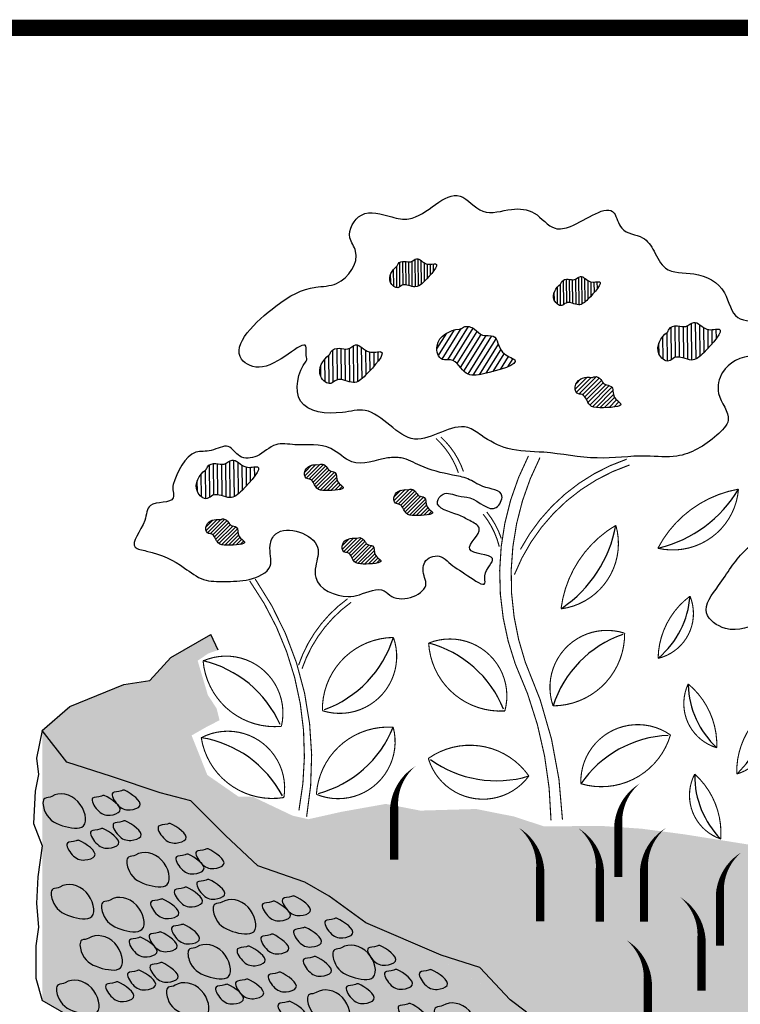
# Model space of a CAD drawing. Extents: x 6.6 to 17.1, y 9.7 to 17.5.
# Drawn here: x 8.2 to 9.9, y 15.1 to 17.5 of the extents above; entities that cross this region are included whole.
import ezdxf

# ---------------------------------------------------------------- set-up
doc = ezdxf.new("R2010")
doc.units = 0
doc.header["$MEASUREMENT"] = 0
for name, color, linetype in [('GROWING_MEDIUM', 45, 'CONTINUOUS'), ('SUBSTRATE', 54, 'CONTINUOUS'), ('TITLE', 144, 'CONTINUOUS'), ('VAGETATION', 116, 'CONTINUOUS')]:
    doc.layers.add(name, color=color, linetype=linetype)
pattern_1 = [(37.5, (0, 0.29275), (-0.00314967, 0.0963412), [0, -0.076, 0, -0.085, 0, -0.08125]), (7.5, (0, 0.29275), (0.0884888, 0.1411073), [0, -0.041, 0, -0.0685, 0, -0.02625]), (327.5, (-0.0615, 0.29275), (0.1557071, 0.00028295), [0, -0.025, 0, -0.09, 0, -0.1175]), (317.5, (-0.0615, 0.29275), (0.1503063, 0.0438838), [0, -0.0125, 0, -0.059, 0, -0.0675])]

# ---------------------------------------------------------------- blocks, each defined once
blk = doc.blocks.new('PLANTS')
at = {"layer": 'VAGETATION'}
h = blk.add_hatch(dxfattribs=at)
h.set_pattern_fill('ANSI31', color=116, scale=0.075, angle=45.6656, style=0)
h.set_pattern_definition([(90.66555, (0.765004, 8.013456), (-0.009374368, -0.000108898), [])])
edge = h.paths.add_edge_path()
edge.add_spline(control_points=[(-7.3821, 8.8549), (-7.3961, 8.8444), (-7.4155, 8.8129), (-7.3812, 8.7829), (-7.3593, 8.8066), (-7.3261, 8.7834), (-7.2929, 8.8121), (-7.24, 8.8728), (-7.2964, 8.8543), (-7.3167, 8.8879), (-7.3388, 8.8644), (-7.3583, 8.8723), (-7.3777, 8.8675), (-7.3798, 8.8566), (-7.3821, 8.8549)], knot_values=[0, 0, 0, 0, 0.052556, 0.0801, 0.095357, 0.13432, 0.166854, 0.230973, 0.257637, 0.292742, 0.312624, 0.331936, 0.352575, 0.361217, 0.361217, 0.361217, 0.361217], degree=3, periodic=0)
h = blk.add_hatch(dxfattribs=at)
h.set_pattern_fill('ANSI31', color=116, scale=0.075, angle=45.6656, style=0)
h.set_pattern_definition([(90.66555, (1.263572, 7.9592105), (-0.009374368, -0.000108898), [])])
edge = h.paths.add_edge_path()
edge.add_spline(control_points=[(-6.8835, 8.8007), (-6.8975, 8.7902), (-6.9169, 8.7587), (-6.8826, 8.7287), (-6.8607, 8.7523), (-6.8275, 8.7292), (-6.7943, 8.7579), (-6.7414, 8.8185), (-6.7978, 8.8), (-6.8181, 8.8337), (-6.8403, 8.8102), (-6.8597, 8.8181), (-6.8791, 8.8133), (-6.8812, 8.8024), (-6.8835, 8.8007)], knot_values=[0, 0, 0, 0, 0.052556, 0.0801, 0.095357, 0.13432, 0.166854, 0.230973, 0.257637, 0.292742, 0.312624, 0.331936, 0.352575, 0.361217, 0.361217, 0.361217, 0.361217], degree=3, periodic=0)
h = blk.add_hatch(dxfattribs=at)
h.set_pattern_fill('ANSI31', color=116, scale=0.1215, angle=13.0687, style=0)
h.set_pattern_definition([(58.0687, (3.193957, 0.404774), (-0.012889371, 0.0080327), [])])
edge = h.paths.add_edge_path()
edge.add_spline(control_points=[(-7.191, 8.6634), (-7.2193, 8.6613), (-7.2732, 8.6353), (-7.2526, 8.5644), (-7.202, 8.5776), (-7.177, 8.517), (-7.1066, 8.5272), (-6.9815, 8.5638), (-7.0746, 8.5878), (-7.073, 8.6514), (-7.1237, 8.6387), (-7.1433, 8.6665), (-7.174, 8.6769), (-7.1863, 8.6638), (-7.191, 8.6634)], knot_values=[0, 0, 0, 0, 0.085141, 0.129762, 0.154478, 0.217598, 0.270304, 0.374176, 0.417372, 0.474242, 0.50645, 0.537737, 0.571172, 0.585171, 0.585171, 0.585171, 0.585171], degree=3, periodic=0)
h = blk.add_hatch(dxfattribs=at)
h.set_pattern_fill('ANSI31', color=116, scale=0.1, angle=45.6656, style=0)
h.set_pattern_definition([(90.66555, (4.304193, 7.531529), (-0.012499157, -0.000145198), [])])
edge = h.paths.add_edge_path()
edge.add_spline(control_points=[(-6.5586, 8.6535), (-6.5773, 8.6395), (-6.6031, 8.5975), (-6.5574, 8.5575), (-6.5282, 8.589), (-6.4839, 8.5582), (-6.4396, 8.5964), (-6.3692, 8.6773), (-6.4443, 8.6526), (-6.4714, 8.6975), (-6.5009, 8.6661), (-6.5268, 8.6767), (-6.5528, 8.6703), (-6.5555, 8.6558), (-6.5586, 8.6535)], knot_values=[0, 0, 0, 0, 0.070075, 0.1068, 0.127142, 0.179093, 0.222472, 0.307964, 0.343516, 0.390323, 0.416831, 0.442582, 0.4701, 0.481622, 0.481622, 0.481622, 0.481622], degree=3, periodic=0)
h = blk.add_hatch(dxfattribs=at)
h.set_pattern_fill('ANSI31', color=116, scale=0.1, angle=45.6656, style=0)
h.set_pattern_definition([(90.66555, (3.274546, 7.462944), (-0.012499157, -0.000145198), [])])
edge = h.paths.add_edge_path()
edge.add_spline(control_points=[(-7.5882, 8.5849), (-7.6069, 8.5709), (-7.6328, 8.5289), (-7.587, 8.4889), (-7.5578, 8.5204), (-7.5136, 8.4896), (-7.4693, 8.5278), (-7.3988, 8.6087), (-7.4739, 8.584), (-7.5011, 8.6289), (-7.5306, 8.5975), (-7.5565, 8.6081), (-7.5824, 8.6017), (-7.5851, 8.5872), (-7.5882, 8.5849)], knot_values=[0, 0, 0, 0, 0.070075, 0.1068, 0.127142, 0.179093, 0.222472, 0.307964, 0.343516, 0.390323, 0.416831, 0.442582, 0.4701, 0.481622, 0.481622, 0.481622, 0.481622], degree=3, periodic=0)
h = blk.add_hatch(dxfattribs=at)
h.set_pattern_fill('ANSI31', color=116, scale=0.075, style=0)
h.set_pattern_definition([(45, (-1.696629, 2.100947), (-0.006629126, 0.006629126), [])])
edge = h.paths.add_edge_path()
edge.add_spline(control_points=[(-6.7883, 8.5164), (-6.8056, 8.5191), (-6.8417, 8.5109), (-6.8392, 8.4654), (-6.8069, 8.4663), (-6.8003, 8.4264), (-6.7566, 8.4227), (-6.6763, 8.4272), (-6.7289, 8.4546), (-6.719, 8.4927), (-6.7513, 8.4921), (-6.7592, 8.5115), (-6.7762, 8.5221), (-6.7855, 8.5159), (-6.7883, 8.5164)], knot_values=[0, 0, 0, 0, 0.052556, 0.0801, 0.095357, 0.13432, 0.166854, 0.230973, 0.257637, 0.292742, 0.312624, 0.331936, 0.352575, 0.361217, 0.361217, 0.361217, 0.361217], degree=3, periodic=0)
h = blk.add_hatch(dxfattribs=at)
h.set_pattern_fill('ANSI31', color=116, scale=0.1, angle=45.6656, style=0)
h.set_pattern_definition([(90.66555, (2.898409, 7.11216), (-0.012499157, -0.000145198), [])])
edge = h.paths.add_edge_path()
edge.add_spline(control_points=[(-7.9644, 8.2341), (-7.9831, 8.2201), (-8.0089, 8.1781), (-7.9632, 8.1381), (-7.934, 8.1697), (-7.8897, 8.1388), (-7.8454, 8.177), (-7.7749, 8.2579), (-7.8501, 8.2332), (-7.8772, 8.2781), (-7.9067, 8.2468), (-7.9326, 8.2574), (-7.9585, 8.2509), (-7.9613, 8.2364), (-7.9644, 8.2341)], knot_values=[0, 0, 0, 0, 0.070075, 0.1068, 0.127142, 0.179093, 0.222472, 0.307964, 0.343516, 0.390323, 0.416831, 0.442582, 0.4701, 0.481622, 0.481622, 0.481622, 0.481622], degree=3, periodic=0)
h = blk.add_hatch(dxfattribs=at)
h.set_pattern_fill('ANSI31', color=116, scale=0.06375, style=0)
h.set_pattern_definition([(45, (-3.292233, 2.797025), (-0.005634757, 0.005634757), [])])
edge = h.paths.add_edge_path()
edge.add_spline(control_points=[(-7.6202, 8.2501), (-7.6349, 8.2524), (-7.6655, 8.2455), (-7.6634, 8.2068), (-7.636, 8.2076), (-7.6304, 8.1736), (-7.5932, 8.1705), (-7.5249, 8.1744), (-7.5696, 8.1976), (-7.5613, 8.23), (-7.5887, 8.2295), (-7.5954, 8.246), (-7.6099, 8.255), (-7.6177, 8.2498), (-7.6202, 8.2501)], knot_values=[0, 0, 0, 0, 0.044673, 0.068085, 0.081053, 0.114172, 0.141826, 0.196327, 0.218991, 0.248831, 0.26573, 0.282146, 0.299689, 0.307034, 0.307034, 0.307034, 0.307034], degree=3, periodic=0)
h = blk.add_hatch(dxfattribs=at)
h.set_pattern_fill('ANSI31', color=116, scale=0.06375, style=0)
h.set_pattern_definition([(45, (-3.020413, 2.72079), (-0.005634757, 0.005634757), [])])
edge = h.paths.add_edge_path()
edge.add_spline(control_points=[(-7.3483, 8.1739), (-7.3631, 8.1762), (-7.3937, 8.1693), (-7.3916, 8.1306), (-7.3642, 8.1313), (-7.3585, 8.0974), (-7.3214, 8.0942), (-7.2531, 8.0981), (-7.2978, 8.1214), (-7.2895, 8.1538), (-7.3169, 8.1532), (-7.3236, 8.1698), (-7.3381, 8.1787), (-7.3459, 8.1735), (-7.3483, 8.1739)], knot_values=[0, 0, 0, 0, 0.044673, 0.068085, 0.081053, 0.114172, 0.141826, 0.196327, 0.218991, 0.248831, 0.26573, 0.282146, 0.299689, 0.307034, 0.307034, 0.307034, 0.307034], degree=3, periodic=0)
h = blk.add_hatch(dxfattribs=at)
h.set_pattern_fill('ANSI31', color=116, scale=0.06375, style=0)
h.set_pattern_definition([(45, (-3.592666, 2.630261), (-0.005634757, 0.005634757), [])])
edge = h.paths.add_edge_path()
edge.add_spline(control_points=[(-7.9206, 8.0834), (-7.9353, 8.0857), (-7.966, 8.0787), (-7.9638, 8.0401), (-7.9364, 8.0408), (-7.9308, 8.0069), (-7.8936, 8.0037), (-7.8253, 8.0076), (-7.8701, 8.0309), (-7.8617, 8.0632), (-7.8891, 8.0627), (-7.8959, 8.0793), (-7.9103, 8.0882), (-7.9182, 8.083), (-7.9206, 8.0834)], knot_values=[0, 0, 0, 0, 0.044673, 0.068085, 0.081053, 0.114172, 0.141826, 0.196327, 0.218991, 0.248831, 0.26573, 0.282146, 0.299689, 0.307034, 0.307034, 0.307034, 0.307034], degree=3, periodic=0)
h = blk.add_hatch(dxfattribs=at)
h.set_pattern_fill('ANSI31', color=116, scale=0.06375, style=0)
h.set_pattern_definition([(45, (-3.177782, 2.573085), (-0.005634757, 0.005634757), [])])
edge = h.paths.add_edge_path()
edge.add_spline(control_points=[(-7.5057, 8.0262), (-7.5204, 8.0285), (-7.5511, 8.0216), (-7.5489, 7.9829), (-7.5216, 7.9836), (-7.5159, 7.9497), (-7.4787, 7.9465), (-7.4105, 7.9504), (-7.4552, 7.9737), (-7.4468, 8.0061), (-7.4742, 8.0055), (-7.481, 8.0221), (-7.4954, 8.031), (-7.5033, 8.0258), (-7.5057, 8.0262)], knot_values=[0, 0, 0, 0, 0.044673, 0.068085, 0.081053, 0.114172, 0.141826, 0.196327, 0.218991, 0.248831, 0.26573, 0.282146, 0.299689, 0.307034, 0.307034, 0.307034, 0.307034], degree=3, periodic=0)
at = {"layer": 'VAGETATION', "color": 116, "const_width": 0.00336}
for points in [[(-7.2628, 8.3305, -0.125468), (-7.1943, 8.2257, -2.223327)], [(-7.2476, 8.3347, -0.125468), (-7.179, 8.2299, -2.223327)], [(-6.9809, 8.2774, 0.208618), (-7.0211, 7.6434, 2.093209)], [(-6.9458, 8.2724, 0.203875), (-6.9907, 7.6489, 2.093209)], [(-7.0238, 7.9155, -0.220755), (-6.6731, 8.2497, 1.496186)], [(-7.0055, 7.9924, -0.190534), (-6.6818, 8.2673, 1.496186)], [(-7.119, 8.0998, -0.110265), (-7.0697, 8.0004, 0.959886)], [(-7.1077, 8.1061, -0.088588), (-7.0635, 8.0254, 0.959886)], [(-7.8301, 7.8968, -0.204411), (-7.6799, 7.1977, 7.57586)], [(-7.813, 7.902, -0.198434), (-7.6566, 7.1778, 7.57586)], [(-7.6812, 7.6396, -0.155275), (-7.5319, 7.8419, 0.028441)], [(-7.6705, 7.6289, -0.155275), (-7.5212, 7.8312, 0.028441)], [(-6.9907, 7.6489, -0.097003), (-6.8774, 7.1686, -1.637922)], [(-7.0211, 7.6434, -0.104392), (-6.9123, 7.1669, -1.637922)]]:
    blk.add_lwpolyline(points, format="xyb", dxfattribs=at)
for points in [[(-6.3415, 8.176, 0.23243), (-6.5869, 7.9959, 0.459238)], [(-6.7149, 8.0658, 0.23243), (-6.8818, 7.8113, 0.459238)], [(-6.489, 7.85, 0.23243), (-6.5862, 7.6604, 0.459238)], [(-6.9061, 7.5157, 0.41558), (-6.6881, 7.7371, 0.620133)], [(-7.3922, 7.7242, 0.41558), (-7.6085, 7.501, 0.620133)], [(-7.2849, 7.707, 0.41558), (-7.0529, 7.5002, 0.620133)], [(-7.9718, 7.6527, 0.41558), (-7.7334, 7.4533, 0.620133)], [(-6.4075, 7.3881, 0.23243), (-6.4946, 7.5825, 0.459238)], [(-6.2582, 7.5019, 0.23243), (-6.3468, 7.3081, 0.459238)], [(-7.9774, 7.4187, 0.41558), (-7.7258, 7.2364, 0.620133)], [(-7.3928, 7.4506, 0.41558), (-7.6268, 7.2461, 0.620133)], [(-6.8215, 7.2785, 0.41558), (-6.5486, 7.4272, 0.620133)], [(-6.9797, 7.3022, 0.41558), (-7.2859, 7.3556, 0.620133)], [(-6.3955, 7.1102, 0.23243), (-6.4748, 7.3079, 0.459238)]]:
    blk.add_lwpolyline(points, format="xyb", close=True, dxfattribs=at)
at = {"layer": 'VAGETATION', "color": 116}
for centre, radius, start, end in [((-6.6749, 8.374), 0.3879, 283.7219, 329.3004), ((-7.0965, 8.1347), 0.3879, 304.1807, 349.7592), ((-6.7598, 7.8694), 0.2715, 310.3162, 355.8947), ((-7.7181, 7.8257), 0.3413, 289.7892, 342.7009), ((-6.5811, 7.4115), 0.3413, 109.3229, 162.2346), ((-7.3728, 7.3772), 0.3413, 22.1542, 75.0659), ((-8.0493, 7.3204), 0.3413, 23.9588, 76.8705), ((-6.2229, 7.5871), 0.2715, 181.5801, 227.1586), ((-6.5296, 7.5091), 0.2715, 312.8918, 358.4704), ((-7.7091, 7.5788), 0.3413, 285.0296, 337.9413), ((-8.0316, 7.0817), 0.3413, 27.96, 80.8717), ((-6.5406, 7.0846), 0.3413, 92.4637, 145.3754), ((-7.0789, 7.6288), 0.3413, 233.9868, 286.8985), ((-6.2031, 7.3017), 0.2715, 179.3032, 224.8817)]:
    blk.add_arc(centre, radius, start, end, dxfattribs=at)
for points, start_tangent, end_tangent in [([(-7.6577, 8.5658), (-7.6751, 8.4444), (-7.5477, 8.4097), (-7.4783, 8.4155), (-7.3278, 8.3287), (-7.1658, 8.3634), (-7.1252, 8.3403), (-7.0442, 8.2998), (-6.9343, 8.2882), (-6.7722, 8.2709), (-6.6217, 8.2767), (-6.5291, 8.2767), (-6.4076, 8.3403), (-6.3728, 8.3866), (-6.4018, 8.4675), (-6.3902, 8.5311), (-6.2918, 8.5832), (-6.2282, 8.5947), (-6.2629, 8.6757), (-6.3439, 8.6988), (-6.3844, 8.774), (-6.477, 8.8318), (-6.5638, 8.8492), (-6.5986, 8.9012), (-6.6333, 8.9417), (-6.697, 8.9706), (-6.7201, 9.0169), (-6.8532, 8.9764), (-6.8995, 8.9706), (-6.9632, 9.0169), (-7.0326, 9.0284), (-7.1195, 9.0227), (-7.1889, 9.0689), (-7.3452, 8.9995), (-7.3973, 9.0053), (-7.4899, 9.0111), (-7.5246, 8.9417), (-7.5072, 8.9012), (-7.5651, 8.8029), (-7.6288, 8.7913), (-7.7503, 8.7335), (-7.8545, 8.5716), (-7.7908, 8.5485), (-7.6577, 8.6063), (-7.6577, 8.5832), (-7.6577, 8.5658)], (-0.638503, -0.769619), (-0.638503, -0.769619)), ([(-7.3821, 8.8549), (-7.4008, 8.8058), (-7.3784, 8.7898), (-7.3651, 8.7973), (-7.3266, 8.7919), (-7.2986, 8.8085), (-7.2636, 8.8623), (-7.2903, 8.8619), (-7.3216, 8.8779), (-7.3393, 8.8688), (-7.3585, 8.87), (-7.3777, 8.8624), (-7.3821, 8.8549)], (-0.800598, -0.599202), (-0.800598, -0.599202)), ([(-6.8835, 8.8007), (-6.9022, 8.7516), (-6.8798, 8.7355), (-6.8666, 8.7431), (-6.828, 8.7376), (-6.8, 8.7543), (-6.7651, 8.808), (-6.7917, 8.8077), (-6.823, 8.8236), (-6.8407, 8.8145), (-6.86, 8.8158), (-6.8791, 8.8081), (-6.8835, 8.8007)], (-0.800598, -0.599202), (-0.800598, -0.599202)), ([(-7.191, 8.6634), (-7.2594, 8.6127), (-7.2428, 8.5713), (-7.2181, 8.5701), (-7.1702, 8.529), (-7.1175, 8.5272), (-7.0229, 8.5701), (-7.0596, 8.5929), (-7.0884, 8.642), (-7.1205, 8.645), (-7.1457, 8.6635), (-7.1785, 8.6698), (-7.191, 8.6634)], (-0.997294, -0.073516), (-0.997294, -0.073516)), ([(-6.5586, 8.6535), (-6.5835, 8.588), (-6.5537, 8.5666), (-6.536, 8.5767), (-6.4846, 8.5694), (-6.4473, 8.5916), (-6.4007, 8.6633), (-6.4362, 8.6628), (-6.4779, 8.6841), (-6.5015, 8.6719), (-6.5272, 8.6736), (-6.5528, 8.6634), (-6.5586, 8.6535)], (-0.800598, -0.599202), (-0.800598, -0.599202)), ([(-7.5882, 8.5849), (-7.6132, 8.5194), (-7.5833, 8.498), (-7.5656, 8.5081), (-7.5142, 8.5008), (-7.4769, 8.523), (-7.4303, 8.5947), (-7.4659, 8.5943), (-7.5076, 8.6155), (-7.5311, 8.6033), (-7.5568, 8.605), (-7.5824, 8.5948), (-7.5882, 8.5849)], (-0.800598, -0.599202), (-0.800598, -0.599202)), ([(-6.7883, 8.5164), (-6.8365, 8.4954), (-6.8323, 8.4682), (-6.8176, 8.464), (-6.7946, 8.4326), (-6.7632, 8.4242), (-6.7003, 8.4368), (-6.7191, 8.4556), (-6.7296, 8.4892), (-6.7485, 8.4954), (-6.7611, 8.5101), (-6.7799, 8.5185), (-6.7883, 8.5164)], (-0.988087, 0.153896), (-0.988087, 0.153896)), ([(-6.2248, 8.0439), (-6.324, 7.9865), (-6.4023, 7.8822), (-6.4389, 7.7987), (-6.3814, 7.7517), (-6.2665, 7.7726), (-6.1151, 7.8143), (-6.0211, 7.8195), (-5.8644, 7.8561), (-5.6921, 7.8143), (-5.5406, 7.783), (-5.4153, 7.783), (-5.3108, 7.8091), (-5.1959, 7.7987), (-5.1333, 7.8404), (-5.0393, 7.8978), (-5.034, 7.9709), (-5.1385, 8.0491), (-5.3238, 8.0725), (-5.3086, 8.172), (-5.1385, 8.2683), (-5.1437, 8.3309), (-5.2482, 8.4144), (-5.3944, 8.4196), (-5.4466, 8.4405), (-5.5824, 8.3779), (-5.6868, 8.3987), (-5.8278, 8.4509), (-5.9062, 8.43), (-5.9845, 8.3466), (-6.0367, 8.2579), (-6.1046, 8.1639), (-6.2248, 8.0961), (-6.2248, 8.0439)], (-0.97896, -0.20405), (-0.97896, -0.20405)), ([(-8.0629, 8.1899), (-7.9934, 8.2882), (-7.9471, 8.294), (-7.895, 8.3056), (-7.8603, 8.2767), (-7.8082, 8.2767), (-7.7503, 8.3114), (-7.6924, 8.3114), (-7.5825, 8.2998), (-7.5188, 8.2593), (-7.4088, 8.2709), (-7.3683, 8.2709), (-7.3105, 8.2478), (-7.2121, 8.2189), (-7.1658, 8.2073), (-7.1195, 8.1842), (-7.0616, 8.1552), (-7.0789, 8.1205), (-7.16, 8.1495), (-7.1947, 8.1552), (-7.241, 8.161), (-7.2584, 8.1379), (-7.1947, 8.0974), (-7.16, 8.0801), (-7.131, 8.0569), (-7.16, 7.9933), (-7.0905, 7.9644), (-7.1137, 7.9124), (-7.1137, 7.8892), (-7.1658, 7.9124), (-7.2236, 7.9528), (-7.2468, 7.9702), (-7.2931, 7.9586), (-7.2989, 7.9124), (-7.2931, 7.8892), (-7.3973, 7.8488), (-7.4204, 7.8661), (-7.4957, 7.8545), (-7.5304, 7.8488), (-7.6288, 7.9066), (-7.6288, 7.9413), (-7.623, 7.9991), (-7.7503, 8.0396), (-7.7677, 8.0049), (-7.7677, 7.9413), (-7.8313, 7.9008), (-7.9066, 7.895), (-7.9702, 7.9008), (-8.0281, 7.9355), (-8.1439, 7.9875), (-8.1786, 7.9991), (-8.1497, 8.0801), (-8.1323, 8.1263), (-8.0629, 8.1495), (-8.0629, 8.1899)], (0.320153, 0.947366), (0.320153, 0.947366)), ([(-7.9644, 8.2341), (-7.9893, 8.1686), (-7.9594, 8.1472), (-7.9418, 8.1573), (-7.8903, 8.1501), (-7.8531, 8.1722), (-7.8064, 8.2439), (-7.842, 8.2435), (-7.8837, 8.2647), (-7.9073, 8.2526), (-7.933, 8.2542), (-7.9585, 8.244), (-7.9644, 8.2341)], (-0.800598, -0.599202), (-0.800598, -0.599202)), ([(-7.6202, 8.2501), (-7.6611, 8.2323), (-7.6576, 8.2092), (-7.6451, 8.2056), (-7.6255, 8.1789), (-7.5988, 8.1718), (-7.5453, 8.1825), (-7.5614, 8.1985), (-7.5703, 8.227), (-7.5863, 8.2323), (-7.597, 8.2448), (-7.613, 8.2519), (-7.6202, 8.2501)], (-0.988087, 0.153896), (-0.988087, 0.153896)), ([(-7.3483, 8.1739), (-7.3893, 8.1561), (-7.3858, 8.133), (-7.3733, 8.1294), (-7.3537, 8.1027), (-7.327, 8.0956), (-7.2735, 8.1063), (-7.2896, 8.1223), (-7.2985, 8.1508), (-7.3145, 8.1561), (-7.3252, 8.1686), (-7.3412, 8.1757), (-7.3483, 8.1739)], (-0.988087, 0.153896), (-0.988087, 0.153896)), ([(-7.9206, 8.0834), (-7.9616, 8.0656), (-7.958, 8.0424), (-7.9455, 8.0389), (-7.9259, 8.0122), (-7.8992, 8.0051), (-7.8458, 8.0157), (-7.8618, 8.0318), (-7.8707, 8.0602), (-7.8867, 8.0656), (-7.8974, 8.078), (-7.9135, 8.0852), (-7.9206, 8.0834)], (-0.988087, 0.153896), (-0.988087, 0.153896)), ([(-7.5057, 8.0262), (-7.5467, 8.0084), (-7.5431, 7.9853), (-7.5306, 7.9817), (-7.5111, 7.955), (-7.4843, 7.9479), (-7.4309, 7.9586), (-7.4469, 7.9746), (-7.4558, 8.0031), (-7.4719, 8.0084), (-7.4825, 8.0209), (-7.4986, 8.028), (-7.5057, 8.0262)], (-0.988087, 0.153896), (-0.988087, 0.153896))]:
    blk.add_spline(points, degree=3, dxfattribs=dict(at, start_tangent=start_tangent, end_tangent=end_tangent))
blk = doc.blocks.new('FILL')
at = {"layer": 'GROWING_MEDIUM'}
for points, start_tangent, end_tangent in [([(3.7344, 15.5399), (3.786, 15.5252), (3.77, 15.5052), (3.7369, 15.5012), (3.7128, 15.5202), (3.7289, 15.5353), (3.7344, 15.5399)], (0.995864, 0.090854), (0.995864, 0.090854)), ([(3.9742, 15.5431), (4.0258, 15.5285), (4.0098, 15.5085), (3.9767, 15.5045), (3.9526, 15.5235), (3.9686, 15.5386), (3.9742, 15.5431)], (0.995864, 0.090854), (0.995864, 0.090854)), ([(4.091, 15.5465), (4.1427, 15.5319), (4.1266, 15.5119), (4.0935, 15.5079), (4.0694, 15.5269), (4.0855, 15.5419), (4.091, 15.5465)], (0.995864, 0.090854), (0.995864, 0.090854)), ([(4.2146, 15.5398), (4.2663, 15.5251), (4.2502, 15.5051), (4.2171, 15.5011), (4.1931, 15.5201), (4.2091, 15.5352), (4.2146, 15.5398)], (0.995864, 0.090854), (0.995864, 0.090854)), ([(3.6981, 15.5048), (3.7498, 15.4902), (3.7337, 15.4701), (3.7006, 15.4661), (3.6765, 15.4852), (3.6926, 15.5002), (3.6981, 15.5048)], (0.995864, 0.090854), (0.995864, 0.090854)), ([(3.9379, 15.508), (3.9895, 15.4934), (3.9735, 15.4734), (3.9404, 15.4694), (3.9163, 15.4884), (3.9324, 15.5035), (3.9379, 15.508)], (0.995864, 0.090854), (0.995864, 0.090854)), ([(4.1357, 15.4894), (4.1973, 15.5099), (4.2383, 15.4648), (4.1932, 15.4401), (4.1357, 15.4524), (4.1234, 15.4771), (4.1357, 15.4894)], (0.456363, 0.889794), (0.456363, 0.889794)), ([(4.279, 15.5089), (4.3306, 15.4943), (4.3146, 15.4743), (4.2815, 15.4702), (4.2574, 15.4893), (4.2734, 15.5043), (4.279, 15.5089)], (0.995864, 0.090854), (0.995864, 0.090854)), ([(4.4202, 15.4877), (4.4818, 15.5082), (4.5228, 15.4631), (4.4776, 15.4384), (4.4202, 15.4507), (4.4078, 15.4754), (4.4202, 15.4877)], (0.456363, 0.889794), (0.456363, 0.889794)), ([(4.0353, 15.4897), (4.087, 15.4751), (4.0709, 15.4551), (4.0378, 15.4511), (4.0138, 15.4701), (4.0298, 15.4851), (4.0353, 15.4897)], (0.995864, 0.090854), (0.995864, 0.090854)), ([(3.5876, 15.44), (3.6492, 15.4605), (3.6902, 15.4154), (3.6451, 15.3907), (3.5876, 15.403), (3.5753, 15.4277), (3.5876, 15.44)], (0.456363, 0.889794), (0.456363, 0.889794)), ([(3.7728, 15.476), (3.8244, 15.4614), (3.8084, 15.4413), (3.7753, 15.4373), (3.7512, 15.4564), (3.7673, 15.4714), (3.7728, 15.476)], (0.995864, 0.090854), (0.995864, 0.090854)), ([(3.8273, 15.4433), (3.8889, 15.4638), (3.93, 15.4186), (3.8848, 15.394), (3.8273, 15.4063), (3.815, 15.4309), (3.8273, 15.4433)], (0.456363, 0.889794), (0.456363, 0.889794)), ([(4.3484, 15.4531), (4.4, 15.4385), (4.384, 15.4184), (4.3509, 15.4144), (4.3268, 15.4334), (4.3429, 15.4485), (4.3484, 15.4531)], (0.995864, 0.090854), (0.995864, 0.090854)), ([(3.7344, 15.4329), (3.786, 15.4183), (3.77, 15.3982), (3.7369, 15.3942), (3.7128, 15.4132), (3.7289, 15.4283), (3.7344, 15.4329)], (0.995864, 0.090854), (0.995864, 0.090854)), ([(3.9742, 15.4361), (4.0258, 15.4215), (4.0098, 15.4015), (3.9767, 15.3975), (3.9526, 15.4165), (3.9686, 15.4316), (3.9742, 15.4361)], (0.995864, 0.090854), (0.995864, 0.090854)), ([(4.091, 15.4395), (4.1427, 15.4249), (4.1266, 15.4049), (4.0935, 15.4009), (4.0694, 15.4199), (4.0855, 15.4349), (4.091, 15.4395)], (0.995864, 0.090854), (0.995864, 0.090854)), ([(4.2146, 15.4328), (4.2663, 15.4181), (4.2502, 15.3981), (4.2171, 15.3941), (4.1931, 15.4131), (4.2091, 15.4282), (4.2146, 15.4328)], (0.995864, 0.090854), (0.995864, 0.090854)), ([(3.9379, 15.3826), (3.9895, 15.368), (3.9735, 15.348), (3.9404, 15.3439), (3.9163, 15.363), (3.9324, 15.378), (3.9379, 15.3826)], (0.995864, 0.090854), (0.995864, 0.090854)), ([(4.1357, 15.3639), (4.1973, 15.3845), (4.2383, 15.3393), (4.1932, 15.3147), (4.1357, 15.327), (4.1234, 15.3516), (4.1357, 15.3639)], (0.456363, 0.889794), (0.456363, 0.889794)), ([(3.6981, 15.3793), (3.7498, 15.3647), (3.7337, 15.3447), (3.7006, 15.3407), (3.6765, 15.3597), (3.6926, 15.3747), (3.6981, 15.3793)], (0.995864, 0.090854), (0.995864, 0.090854)), ([(4.0353, 15.3643), (4.087, 15.3497), (4.0709, 15.3296), (4.0378, 15.3256), (4.0138, 15.3447), (4.0298, 15.3597), (4.0353, 15.3643)], (0.995864, 0.090854), (0.995864, 0.090854)), ([(3.5876, 15.3145), (3.6492, 15.3351), (3.6902, 15.2899), (3.6451, 15.2653), (3.5876, 15.2776), (3.5753, 15.3022), (3.5876, 15.3145)], (0.456363, 0.889794), (0.456363, 0.889794)), ([(3.7728, 15.3505), (3.8244, 15.3359), (3.8084, 15.3159), (3.7753, 15.3119), (3.7512, 15.3309), (3.7673, 15.346), (3.7728, 15.3505)], (0.995864, 0.090854), (0.995864, 0.090854)), ([(3.8273, 15.3178), (3.8889, 15.3383), (3.93, 15.2932), (3.8848, 15.2686), (3.8273, 15.2809), (3.815, 15.3055), (3.8273, 15.3178)], (0.456363, 0.889794), (0.456363, 0.889794)), ([(3.9742, 15.3107), (4.0258, 15.2961), (4.0098, 15.276), (3.9767, 15.272), (3.9526, 15.2911), (3.9686, 15.3061), (3.9742, 15.3107)], (0.995864, 0.090854), (0.995864, 0.090854)), ([(4.091, 15.3141), (4.1427, 15.2995), (4.1266, 15.2794), (4.0935, 15.2754), (4.0694, 15.2945), (4.0855, 15.3095), (4.091, 15.3141)], (0.995864, 0.090854), (0.995864, 0.090854)), ([(3.7344, 15.3074), (3.786, 15.2928), (3.77, 15.2728), (3.7369, 15.2688), (3.7128, 15.2878), (3.7289, 15.3028), (3.7344, 15.3074)], (0.995864, 0.090854), (0.995864, 0.090854)), ([(3.6981, 15.2723), (3.7498, 15.2577), (3.7337, 15.2377), (3.7006, 15.2337), (3.6765, 15.2527), (3.6926, 15.2677), (3.6981, 15.2723)], (0.995864, 0.090854), (0.995864, 0.090854)), ([(3.9379, 15.2756), (3.9895, 15.261), (3.9735, 15.241), (3.9404, 15.2369), (3.9163, 15.256), (3.9324, 15.271), (3.9379, 15.2756)], (0.995864, 0.090854), (0.995864, 0.090854)), ([(3.7728, 15.2436), (3.8244, 15.2289), (3.8084, 15.2089), (3.7753, 15.2049), (3.7512, 15.2239), (3.7673, 15.239), (3.7728, 15.2436)], (0.995864, 0.090854), (0.995864, 0.090854)), ([(3.8273, 15.2108), (3.8889, 15.2313), (3.93, 15.1862), (3.8848, 15.1616), (3.8273, 15.1739), (3.815, 15.1985), (3.8273, 15.2108)], (0.456363, 0.889794), (0.456363, 0.889794)), ([(3.5876, 15.2075), (3.6492, 15.2281), (3.6902, 15.1829), (3.6451, 15.1583), (3.5876, 15.1706), (3.5753, 15.1952), (3.5876, 15.2075)], (0.456363, 0.889794), (0.456363, 0.889794)), ([(3.7344, 15.2004), (3.786, 15.1858), (3.77, 15.1658), (3.7369, 15.1618), (3.7128, 15.1808), (3.7289, 15.1958), (3.7344, 15.2004)], (0.995864, 0.090854), (0.995864, 0.090854))]:
    blk.add_spline(points, degree=3, dxfattribs=dict(at, start_tangent=start_tangent, end_tangent=end_tangent))

msp = doc.modelspace()

# ---------------------------------------------------------------- hatches: boundary and pattern name
at = {"layer": 'GROWING_MEDIUM'}
h = msp.add_hatch(dxfattribs=at)
h.set_pattern_fill('AR-SAND', color=256, scale=0.05, style=0)
h.paths.add_polyline_path([(11.0475, 14.8716), (11.2061, 14.936), (11.3052, 14.9558), (11.3449, 14.9855), (11.4291, 15.0548), (11.5282, 15.1291), (11.6274, 15.1687), (11.7512, 15.1984), (11.9296, 15.3074), (11.999, 15.4461), (12.1675, 15.4906), (12.316, 15.5556), (12.253, 15.6242), (12.1859, 15.6409), (12.1116, 15.6553), (12.0613, 15.7032), (12.0086, 15.7655), (11.9295, 15.7774), (11.8816, 15.799), (11.8578, 15.7245), (11.8265, 15.6724), (11.8056, 15.6595), (11.8219, 15.6331), (11.8458, 15.6193), (11.842, 15.5792), (11.8093, 15.5315), (11.7667, 15.5052), (11.7227, 15.4813), (11.6775, 15.465), (11.5959, 15.4813), (11.5369, 15.4876), (11.4616, 15.4663), (11.3574, 15.46), (11.3009, 15.4788), (11.1916, 15.5102), (11.1063, 15.4788), (11.0472, 15.4901), (10.987, 15.5039), (10.9192, 15.465), (10.8702, 15.4851), (10.82, 15.5077), (10.7497, 15.5139), (10.6668, 15.5064), (10.5778, 15.5104), (10.4502, 15.4882), (10.3948, 15.4813), (10.2922, 15.4938), (10.1799, 15.5076), (10.1065, 15.4924), (10.0275, 15.4799), (9.9678, 15.4716), (9.8029, 15.4979), (9.6975, 15.5118), (9.5977, 15.5187), (9.4605, 15.5173), (9.3863, 15.5416), (9.2945, 15.5598), (9.1586, 15.5559), (9.0744, 15.5722), (8.9672, 15.5531), (8.8859, 15.5349), (8.8476, 15.5435), (8.751, 15.5894), (8.7157, 15.5899), (8.6397, 15.6427), (8.6014, 15.7391), (8.6384, 15.7602), (8.6694, 15.7761), (8.6622, 15.8051), (8.641, 15.8375), (8.6161, 15.9213), (8.6421, 15.9389), (8.6662, 15.9473), (8.648, 15.9849), (8.5507, 15.929), (8.4996, 15.8731), (8.4364, 15.8634), (8.3051, 15.8099), (8.2376, 15.7509), (8.2972, 15.6739), (8.4062, 15.6392), (8.5251, 15.5996), (8.5995, 15.5798), (8.6837, 15.4956), (8.763, 15.4213), (8.877, 15.3817), (8.9364, 15.347), (9.0256, 15.2826), (9.209, 15.2034), (9.3032, 15.1737), (9.3775, 15.0944), (9.4171, 15.0647), (9.4518, 15.0053), (9.5162, 14.9706), (9.6897, 14.9211), (9.7839, 14.8963), (9.8731, 14.8419), (9.9177, 14.7626), (9.9771, 14.7081), (10.0663, 14.6933), (10.1853, 14.6586), (10.2447, 14.6041), (10.4459, 14.4759), (10.4826, 14.5249), (10.6759, 14.5695), (10.8196, 14.6834), (10.9038, 14.7428)])
at = {"layer": 'GROWING_MEDIUM', "linetype": 'Continuous'}
h = msp.add_hatch(dxfattribs=at)
h.set_pattern_fill('AR-SAND', color=256, scale=0.05, style=0)
h.set_pattern_definition(pattern_1)
h.paths.add_polyline_path([(8.2376, 15.7509), (8.2376, 15.0934), (10.4459, 13.8184), (10.4459, 14.4759)])
h.paths.add_polyline_path([(12.316, 14.8981), (12.316, 15.5556), (10.4459, 14.4759), (10.4459, 13.8184)])
h = msp.add_hatch(dxfattribs=at)
h.set_pattern_fill('AR-SAND', color=256, scale=0.05, style=0)
h.set_pattern_definition(pattern_1)
h.paths.add_polyline_path([(11.6593, 15.1764), (11.6274, 15.1687), (11.5282, 15.1291), (11.4291, 15.0548), (11.3831, 15.0169)])
h.paths.add_polyline_path([(9.9024, 14.7897), (9.8731, 14.8419), (9.7839, 14.8963), (9.6897, 14.9211), (9.6602, 14.9295)])
h.paths.add_polyline_path([(9.3873, 15.0871), (9.3775, 15.0944), (9.3032, 15.1737), (9.209, 15.2034), (9.117, 15.2432)])
h.paths.add_polyline_path([(10.1853, 14.6586), (10.0725, 14.6915), (10.4459, 14.4759), (10.2447, 14.6041)])
h.paths.add_polyline_path([(10.563, 14.5434), (10.4826, 14.5249), (10.4459, 14.4759)])
h.paths.add_polyline_path([(8.69, 15.4897), (8.6837, 15.4956), (8.5995, 15.5798), (8.5251, 15.5996), (8.4648, 15.6197)])
h.paths.add_polyline_path([(11.2623, 14.9472), (11.2061, 14.936), (11.0475, 14.8716), (10.9038, 14.7428), (10.8837, 14.7286)])
h.paths.add_polyline_path([(12.316, 15.5556), (12.1675, 15.4906), (11.999, 15.4461), (11.9473, 15.3427)])

# ---------------------------------------------------------------- linework, layer by layer
msp.add_line((10.4459, 13.8184), (8.2376, 15.0934), dxfattribs=at)
at = {"layer": 'GROWING_MEDIUM', "linetype": 'Continuous', "flags": 128}
for points in [[(9.4171, 15.0647), (9.3775, 15.0944), (9.3032, 15.1737), (9.209, 15.2034), (9.0256, 15.2826), (8.9364, 15.347), (8.877, 15.3817), (8.763, 15.4213), (8.6837, 15.4956), (8.5995, 15.5798), (8.5251, 15.5996), (8.4062, 15.6392), (8.2972, 15.6739), (8.2376, 15.7509), (8.3051, 15.8099), (8.4364, 15.8634), (8.4996, 15.8731), (8.5507, 15.929), (8.648, 15.9849)], [(8.2376, 15.7509), (8.2234, 15.684), (8.2287, 15.6437), (8.2199, 15.6034), (8.2164, 15.5245), (8.2374, 15.4701), (8.2269, 15.3948), (8.2234, 15.3299), (8.2287, 15.272), (8.2217, 15.2264), (8.2217, 15.1844), (8.2217, 15.1475), (8.2376, 15.0934)]]:
    msp.add_lwpolyline(points, dxfattribs=at)
at = {"layer": 'GROWING_MEDIUM'}
for points, start_tangent, end_tangent in [([(8.2606, 15.5903), (8.3244, 15.578), (8.338, 15.5185), (8.2866, 15.5192), (8.2425, 15.5581), (8.2439, 15.5856), (8.2606, 15.5903)], (0.834028, 0.551722), (0.834028, 0.551722)), ([(8.4376, 15.6054), (8.4754, 15.5673), (8.4516, 15.5577), (8.4208, 15.5705), (8.4092, 15.5989), (8.4305, 15.6041), (8.4376, 15.6054)], (0.912482, -0.409116), (0.912482, -0.409116)), ([(8.3887, 15.5926), (8.4266, 15.5546), (8.4028, 15.5449), (8.372, 15.5577), (8.3603, 15.5861), (8.3817, 15.5913), (8.3887, 15.5926)], (0.912482, -0.409116), (0.912482, -0.409116)), ([(8.4397, 15.5309), (8.4776, 15.4929), (8.4537, 15.4833), (8.4229, 15.496), (8.4113, 15.5244), (8.4326, 15.5296), (8.4397, 15.5309)], (0.912482, -0.409116), (0.912482, -0.409116)), ([(8.3851, 15.5121), (8.423, 15.4741), (8.3991, 15.4645), (8.3683, 15.4772), (8.3567, 15.5056), (8.3781, 15.5108), (8.3851, 15.5121)], (0.912482, -0.409116), (0.912482, -0.409116)), ([(8.5493, 15.5245), (8.5872, 15.4865), (8.5634, 15.4769), (8.5326, 15.4896), (8.5209, 15.518), (8.5423, 15.5232), (8.5493, 15.5245)], (0.912482, -0.409116), (0.912482, -0.409116)), ([(8.3272, 15.4833), (8.3651, 15.4452), (8.3413, 15.4356), (8.3105, 15.4484), (8.2988, 15.4767), (8.3202, 15.482), (8.3272, 15.4833)], (0.912482, -0.409116), (0.912482, -0.409116)), ([(8.2806, 15.3695), (8.3443, 15.3572), (8.358, 15.2977), (8.3065, 15.2984), (8.2624, 15.3374), (8.2638, 15.3649), (8.2806, 15.3695)], (0.834028, 0.551722), (0.834028, 0.551722)), ([(9.1858, 15.168), (9.2237, 15.1299), (9.1998, 15.1203), (9.169, 15.1331), (9.1574, 15.1615), (9.1788, 15.1667), (9.1858, 15.168)], (0.912482, -0.409116), (0.912482, -0.409116)), ([(8.2936, 15.1362), (8.3574, 15.1239), (8.371, 15.0644), (8.3196, 15.0651), (8.2755, 15.104), (8.2768, 15.1315), (8.2936, 15.1362)], (0.834028, 0.551722), (0.834028, 0.551722)), ([(8.4217, 15.1385), (8.4596, 15.1004), (8.4357, 15.0908), (8.4049, 15.1035), (8.3933, 15.1319), (8.4147, 15.1372), (8.4217, 15.1385)], (0.912482, -0.409116), (0.912482, -0.409116))]:
    msp.add_spline(points, degree=3, dxfattribs=dict(at, start_tangent=start_tangent, end_tangent=end_tangent))
at = {"layer": 'SUBSTRATE'}
msp.add_line((8.6662, 15.9473), (8.648, 15.9849), dxfattribs=at)
at = {"layer": 'TITLE', "linetype": 'Continuous', "const_width": 0.04}
msp.add_lwpolyline([(17.0788, 17.2636), (17.0788, 9.9129, -0.414214), (16.8788, 9.7129), (6.7788, 9.7129, -0.414214), (6.5788, 9.9129), (6.5788, 17.2636, -0.414214), (6.7788, 17.4636), (16.8788, 17.4636, -0.414214)], format="xyb", close=True, dxfattribs=at)
at = {"layer": 'VAGETATION', "flags": 128}
for points in [[(9.0948, 15.4365, 0.02, 0.02, 0), (9.0948, 15.5619, 0.02, 0, -0.240141), (9.147, 15.6643, 0, 0, 0.450283), (9.1524, 15.72, 0, 0, 1.440654)], [(9.6409, 15.3943, 0.02, 0.02, 0), (9.6409, 15.5197, 0.02, 0, -0.240141), (9.6931, 15.6221, 0, 0, 0.450283), (9.6985, 15.6778, 0, 0, 1.440654)], [(9.4505, 15.2864, 0.02, 0.02, 0), (9.4505, 15.4119, 0.02, 0, 0.240141), (9.3983, 15.5142, 0, 0, -0.450283), (9.3929, 15.5699, 0, 0, -1.440654)], [(9.5959, 15.2851, 0.02, 0.02, 0), (9.5959, 15.4106, 0.02, 0, 0.240141), (9.5438, 15.5129, 0, 0, -0.450283), (9.5384, 15.5686, 0, 0, -1.440654)], [(9.7036, 15.2851, 0.02, 0.02, 0), (9.7036, 15.4106, 0.02, 0, -0.240141), (9.7558, 15.5129, 0, 0, 0.450283), (9.7612, 15.5686, 0, 0, 1.440654)], [(9.8885, 15.2265, 0.02, 0.02, 0), (9.8885, 15.3519, 0.02, 0, -0.240141), (9.9407, 15.4543, 0, 0, 0.450283), (9.9461, 15.51, 0, 0, 1.440654)], [(9.8435, 15.1173, 0.02, 0.02, 0), (9.8435, 15.2428, 0.02, 0, 0.240141), (9.7914, 15.3451, 0, 0, -0.450283), (9.786, 15.4008, 0, 0, -1.440654)], [(9.7126, 15.0127, 0.02, 0.02, 0), (9.7126, 15.1382, 0.02, 0, 0.240141), (9.6605, 15.2406, 0, 0, -0.450283), (9.6551, 15.2963, 0, 0, -1.440654)]]:
    msp.add_lwpolyline(points, format="xyseb", dxfattribs=at)

# ---------------------------------------------------------------- block references
at = {"layer": 'GROWING_MEDIUM', "linetype": 'Continuous', "rotation": 330.6379322943492}
msp.add_blockref('FILL', (-2.2327, 3.7499), dxfattribs=at)
at = {"layer": 'VAGETATION', "xscale": 0.8, "yscale": 0.8, "zscale": 0.8}
msp.add_blockref('PLANTS', (15.0068, 9.7986), dxfattribs=at)

doc.saveas('drawing.dxf')
